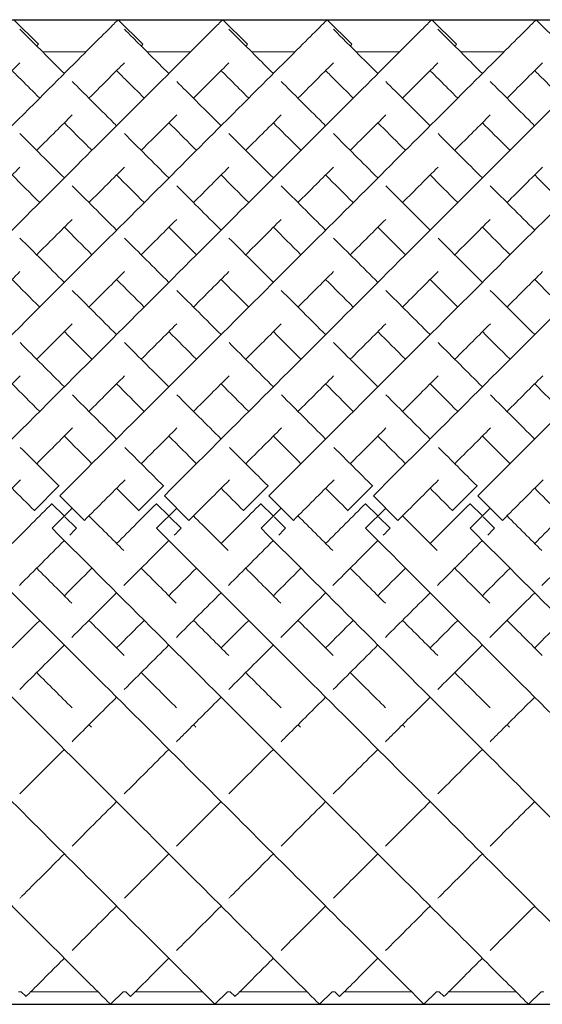
# Model space of a CAD drawing. Units: inches. Extents: x 0 to 594, y 0 to 420.
# Drawn here: x 306 to 314, y 227 to 241 of the extents above; entities that cross this region are included whole.
import ezdxf

# ---------------------------------------------------------------- set-up
doc = ezdxf.new("R2010")
doc.units = ezdxf.units.IN
doc.header["$MEASUREMENT"] = 0

msp = doc.modelspace()

# ---------------------------------------------------------------- linework, layer by layer
for p, q in [((111.881, 240.702), (449.381, 240.702)), ((111.881, 226.56), (449.381, 226.56))]:
    msp.add_line(p, q)
at = {"linetype": 'Continuous', "lineweight": 0}
for p, q in [((305.966, 240.703), (306.32, 240.349)), ((307.466, 240.703), (307.82, 240.349)), ((308.966, 240.703), (309.32, 240.349)), ((310.466, 240.703), (310.82, 240.349)), ((311.966, 240.703), (312.32, 240.349)), ((313.466, 240.703), (313.82, 240.349)), ((307.005, 240.241), (306.38, 240.241)), ((308.505, 240.241), (307.88, 240.241)), ((310.005, 240.241), (309.38, 240.241)), ((311.505, 240.241), (310.88, 240.241)), ((313.005, 240.241), (312.38, 240.241)), ((306.616, 234.005), (306.263, 233.652)), ((306.619, 234.003), (306.616, 234.005)), ((308.116, 234.005), (307.763, 233.652)), ((308.119, 234.003), (308.116, 234.005)), ((309.616, 234.005), (309.263, 233.652)), ((309.619, 234.003), (309.616, 234.005)), ((311.116, 234.005), (310.763, 233.652)), ((311.119, 234.003), (311.116, 234.005)), ((312.616, 234.005), (312.263, 233.652)), ((312.619, 234.003), (312.616, 234.005)), ((306.628, 233.864), (306.981, 233.511)), ((308.128, 233.864), (308.481, 233.511)), ((309.628, 233.864), (309.981, 233.511)), ((311.128, 233.864), (311.481, 233.511)), ((312.628, 233.864), (312.981, 233.511)), ((306.263, 233.652), (306.265, 233.65)), ((306.516, 233.752), (306.515, 233.751)), ((306.515, 233.751), (306.692, 233.574)), ((306.516, 233.399), (306.805, 233.687)), ((307.763, 233.652), (307.765, 233.65)), ((308.016, 233.752), (308.015, 233.751)), ((308.015, 233.751), (308.192, 233.574)), ((308.016, 233.399), (308.305, 233.687)), ((309.263, 233.652), (309.265, 233.65)), ((309.516, 233.752), (309.515, 233.751)), ((309.515, 233.751), (309.692, 233.574)), ((309.516, 233.399), (309.805, 233.687)), ((310.763, 233.652), (310.765, 233.65)), ((311.016, 233.752), (311.015, 233.751)), ((311.015, 233.751), (311.192, 233.574)), ((311.016, 233.399), (311.305, 233.687)), ((312.263, 233.652), (312.265, 233.65)), ((312.516, 233.752), (312.515, 233.751)), ((312.515, 233.751), (312.692, 233.574)), ((312.516, 233.399), (312.805, 233.687)), ((306.702, 233.564), (306.868, 233.398)), ((308.202, 233.564), (308.368, 233.398)), ((309.702, 233.564), (309.868, 233.398)), ((311.202, 233.564), (311.368, 233.398)), ((312.702, 233.564), (312.868, 233.398)), ((306.868, 233.398), (306.868, 233.398)), ((308.368, 233.398), (308.368, 233.398)), ((309.868, 233.398), (309.868, 233.398)), ((311.368, 233.398), (311.368, 233.398)), ((312.868, 233.398), (312.868, 233.398)), ((306.074, 226.741), (306.035, 226.741)), ((306.074, 226.741), (306.143, 226.672)), ((307.173, 226.741), (306.212, 226.741)), ((307.535, 226.741), (307.354, 226.56)), ((307.574, 226.741), (307.535, 226.741)), ((307.574, 226.741), (307.643, 226.672)), ((308.673, 226.741), (307.712, 226.741)), ((309.035, 226.741), (308.854, 226.56)), ((309.074, 226.741), (309.035, 226.741)), ((309.074, 226.741), (309.143, 226.672)), ((310.173, 226.741), (309.212, 226.741)), ((310.535, 226.741), (310.354, 226.56)), ((310.574, 226.741), (310.535, 226.741)), ((310.574, 226.741), (310.643, 226.672)), ((311.673, 226.741), (310.712, 226.741)), ((312.035, 226.741), (311.854, 226.56)), ((312.074, 226.741), (312.035, 226.741)), ((312.074, 226.741), (312.143, 226.672)), ((313.173, 226.741), (312.212, 226.741)), ((313.535, 226.741), (313.354, 226.56)), ((313.574, 226.741), (313.535, 226.741))]:
    msp.add_line(p, q, dxfattribs=at)
for points, knots in [([(300.628, 233.864), (301.644, 234.881), (303.677, 236.913), (305.859, 239.096), (307.075, 240.312), (307.432, 240.669), (307.466, 240.703), (307.466, 240.703)], [-1.570796, -1.570796, -1.570796, -1.570796, -1.123183, -0.67557, -0.377161, -0.078752, -0.000278, -0.000278, -0.000278, -0.000278]), ([(302.128, 233.864), (303.144, 234.881), (305.177, 236.913), (307.359, 239.096), (308.575, 240.312), (308.932, 240.669), (308.966, 240.703), (308.966, 240.703)], [-1.570796, -1.570796, -1.570796, -1.570796, -1.123183, -0.67557, -0.377161, -0.078752, -0.000278, -0.000278, -0.000278, -0.000278]), ([(303.628, 233.864), (304.644, 234.881), (306.677, 236.913), (308.859, 239.096), (310.075, 240.312), (310.432, 240.669), (310.466, 240.703), (310.466, 240.703)], [-1.570796, -1.570796, -1.570796, -1.570796, -1.123183, -0.67557, -0.377161, -0.078752, -0.000278, -0.000278, -0.000278, -0.000278]), ([(305.128, 233.864), (306.144, 234.881), (308.177, 236.913), (310.359, 239.096), (311.575, 240.312), (311.932, 240.669), (311.966, 240.703), (311.966, 240.703)], [-1.570796, -1.570796, -1.570796, -1.570796, -1.123183, -0.67557, -0.377161, -0.078752, -0.000278, -0.000278, -0.000278, -0.000278]), ([(306.055, 240.567), (306.105, 240.517), (306.282, 240.34), (306.597, 240.024), (306.693, 239.929)], [3.2247525, 3.2247525, 3.2247525, 3.2247525, 3.4854947, 3.5829171, 3.5829171, 3.5829171, 3.5829171]), ([(306.628, 233.864), (307.644, 234.881), (309.677, 236.913), (311.859, 239.096), (313.075, 240.312), (313.432, 240.669), (313.466, 240.703), (313.466, 240.703)], [-1.570796, -1.570796, -1.570796, -1.570796, -1.123183, -0.67557, -0.377161, -0.078752, -0.000278, -0.000278, -0.000278, -0.000278]), ([(307.555, 240.567), (307.605, 240.517), (307.782, 240.34), (308.097, 240.024), (308.193, 239.929)], [3.2247525, 3.2247525, 3.2247525, 3.2247525, 3.4854947, 3.5829171, 3.5829171, 3.5829171, 3.5829171]), ([(308.128, 233.864), (309.144, 234.881), (311.177, 236.913), (313.359, 239.096), (314.575, 240.312), (314.932, 240.669), (314.966, 240.703), (314.966, 240.703)], [-1.570796, -1.570796, -1.570796, -1.570796, -1.123183, -0.67557, -0.377161, -0.078752, -0.000278, -0.000278, -0.000278, -0.000278]), ([(309.055, 240.567), (309.105, 240.517), (309.282, 240.34), (309.597, 240.024), (309.693, 239.929)], [3.2247525, 3.2247525, 3.2247525, 3.2247525, 3.4854947, 3.5829171, 3.5829171, 3.5829171, 3.5829171]), ([(309.628, 233.864), (310.644, 234.881), (312.677, 236.913), (314.859, 239.096), (316.075, 240.312), (316.432, 240.669), (316.466, 240.703), (316.466, 240.703)], [-1.570796, -1.570796, -1.570796, -1.570796, -1.123183, -0.67557, -0.377161, -0.078752, -0.000278, -0.000278, -0.000278, -0.000278]), ([(310.555, 240.567), (310.605, 240.517), (310.782, 240.34), (311.097, 240.024), (311.193, 239.929)], [3.2247525, 3.2247525, 3.2247525, 3.2247525, 3.4854947, 3.5829171, 3.5829171, 3.5829171, 3.5829171]), ([(311.128, 233.864), (312.144, 234.881), (314.177, 236.913), (316.359, 239.096), (317.575, 240.312), (317.932, 240.669), (317.966, 240.703), (317.966, 240.703)], [-1.570796, -1.570796, -1.570796, -1.570796, -1.123183, -0.67557, -0.377161, -0.078752, -0.000278, -0.000278, -0.000278, -0.000278]), ([(312.055, 240.567), (312.105, 240.517), (312.282, 240.34), (312.597, 240.024), (312.693, 239.929)], [3.2247525, 3.2247525, 3.2247525, 3.2247525, 3.4854947, 3.5829171, 3.5829171, 3.5829171, 3.5829171]), ([(312.628, 233.864), (313.644, 234.881), (315.677, 236.913), (317.859, 239.096), (319.075, 240.312), (319.432, 240.669), (319.466, 240.703), (319.466, 240.703)], [-1.570796, -1.570796, -1.570796, -1.570796, -1.123183, -0.67557, -0.377161, -0.078752, -0.000278, -0.000278, -0.000278, -0.000278]), ([(306.296, 240.325), (306.297, 240.326), (306.312, 240.342), (306.32, 240.349), (306.32, 240.349)], [-0.08301851, -0.08301851, -0.08301851, -0.08301851, -0.07875225, -0.00027846, -0.00027846, -0.00027846, -0.00027846]), ([(307.796, 240.325), (307.797, 240.326), (307.812, 240.342), (307.82, 240.349), (307.82, 240.349)], [-0.08301851, -0.08301851, -0.08301851, -0.08301851, -0.07875225, -0.00027846, -0.00027846, -0.00027846, -0.00027846]), ([(309.296, 240.325), (309.297, 240.326), (309.312, 240.342), (309.32, 240.349), (309.32, 240.349)], [-0.08301851, -0.08301851, -0.08301851, -0.08301851, -0.07875225, -0.00027846, -0.00027846, -0.00027846, -0.00027846]), ([(310.796, 240.325), (310.797, 240.326), (310.812, 240.342), (310.82, 240.349), (310.82, 240.349)], [-0.08301851, -0.08301851, -0.08301851, -0.08301851, -0.07875225, -0.00027846, -0.00027846, -0.00027846, -0.00027846]), ([(312.296, 240.325), (312.297, 240.326), (312.312, 240.342), (312.32, 240.349), (312.32, 240.349)], [-0.08301851, -0.08301851, -0.08301851, -0.08301851, -0.07875225, -0.00027846, -0.00027846, -0.00027846, -0.00027846]), ([(305.546, 239.575), (305.653, 239.682), (305.844, 239.873), (305.992, 240.021), (306.055, 240.084)], [-0.4780112, -0.4780112, -0.4780112, -0.4780112, -0.3771611, -0.2776028, -0.2776028, -0.2776028, -0.2776028]), ([(307.046, 239.575), (307.153, 239.682), (307.344, 239.873), (307.492, 240.021), (307.555, 240.084)], [-0.4780112, -0.4780112, -0.4780112, -0.4780112, -0.3771611, -0.2776028, -0.2776028, -0.2776028, -0.2776028]), ([(308.546, 239.575), (308.653, 239.682), (308.844, 239.873), (308.992, 240.021), (309.055, 240.084)], [-0.4780112, -0.4780112, -0.4780112, -0.4780112, -0.3771611, -0.2776028, -0.2776028, -0.2776028, -0.2776028]), ([(310.046, 239.575), (310.153, 239.682), (310.344, 239.873), (310.492, 240.021), (310.555, 240.084)], [-0.4780112, -0.4780112, -0.4780112, -0.4780112, -0.3771611, -0.2776028, -0.2776028, -0.2776028, -0.2776028]), ([(311.546, 239.575), (311.653, 239.682), (311.844, 239.873), (311.992, 240.021), (312.055, 240.084)], [-0.4780112, -0.4780112, -0.4780112, -0.4780112, -0.3771611, -0.2776028, -0.2776028, -0.2776028, -0.2776028]), ([(313.046, 239.575), (313.153, 239.682), (313.344, 239.873), (313.492, 240.021), (313.555, 240.084)], [-0.4780112, -0.4780112, -0.4780112, -0.4780112, -0.3771611, -0.2776028, -0.2776028, -0.2776028, -0.2776028]), ([(305.943, 239.972), (305.984, 239.93), (306.099, 239.815), (306.244, 239.671), (306.339, 239.575)], [3.4193302, 3.4193302, 3.4193302, 3.4193302, 3.4854947, 3.5829171, 3.5829171, 3.5829171, 3.5829171]), ([(307.443, 239.972), (307.484, 239.93), (307.599, 239.815), (307.744, 239.671), (307.839, 239.575)], [3.4193302, 3.4193302, 3.4193302, 3.4193302, 3.4854947, 3.5829171, 3.5829171, 3.5829171, 3.5829171]), ([(308.943, 239.972), (308.984, 239.93), (309.099, 239.815), (309.244, 239.671), (309.339, 239.575)], [3.4193302, 3.4193302, 3.4193302, 3.4193302, 3.4854947, 3.5829171, 3.5829171, 3.5829171, 3.5829171]), ([(310.443, 239.972), (310.484, 239.93), (310.599, 239.815), (310.744, 239.671), (310.839, 239.575)], [3.4193302, 3.4193302, 3.4193302, 3.4193302, 3.4854947, 3.5829171, 3.5829171, 3.5829171, 3.5829171]), ([(311.943, 239.972), (311.984, 239.93), (312.099, 239.815), (312.244, 239.671), (312.339, 239.575)], [3.4193302, 3.4193302, 3.4193302, 3.4193302, 3.4854947, 3.5829171, 3.5829171, 3.5829171, 3.5829171]), ([(313.443, 239.972), (313.484, 239.93), (313.599, 239.815), (313.744, 239.671), (313.839, 239.575)], [3.4193302, 3.4193302, 3.4193302, 3.4193302, 3.4854947, 3.5829171, 3.5829171, 3.5829171, 3.5829171]), ([(306.805, 239.816), (306.977, 239.644), (307.189, 239.433), (307.428, 239.193), (307.443, 239.179)], [3.619753, 3.619753, 3.619753, 3.619753, 3.7829236, 3.7933068, 3.7933068, 3.7933068, 3.7933068]), ([(308.305, 239.816), (308.477, 239.644), (308.689, 239.433), (308.928, 239.193), (308.943, 239.179)], [3.619753, 3.619753, 3.619753, 3.619753, 3.7829236, 3.7933068, 3.7933068, 3.7933068, 3.7933068]), ([(309.805, 239.816), (309.977, 239.644), (310.189, 239.433), (310.428, 239.193), (310.443, 239.179)], [3.619753, 3.619753, 3.619753, 3.619753, 3.7829236, 3.7933068, 3.7933068, 3.7933068, 3.7933068]), ([(311.305, 239.816), (311.477, 239.644), (311.689, 239.433), (311.928, 239.193), (311.943, 239.179)], [3.619753, 3.619753, 3.619753, 3.619753, 3.7829236, 3.7933068, 3.7933068, 3.7933068, 3.7933068]), ([(312.805, 239.816), (312.977, 239.644), (313.189, 239.433), (313.428, 239.193), (313.443, 239.179)], [3.619753, 3.619753, 3.619753, 3.619753, 3.7829236, 3.7933068, 3.7933068, 3.7933068, 3.7933068]), ([(306.296, 238.825), (306.3, 238.829), (306.484, 239.014), (306.654, 239.183), (306.805, 239.334)], [-0.6781945, -0.6781945, -0.6781945, -0.6781945, -0.6755699, -0.5493505, -0.5493505, -0.5493505, -0.5493505]), ([(307.796, 238.825), (307.8, 238.829), (307.984, 239.014), (308.154, 239.183), (308.305, 239.334)], [-0.6781945, -0.6781945, -0.6781945, -0.6781945, -0.6755699, -0.5493505, -0.5493505, -0.5493505, -0.5493505]), ([(309.296, 238.825), (309.3, 238.829), (309.484, 239.014), (309.654, 239.183), (309.805, 239.334)], [-0.6781945, -0.6781945, -0.6781945, -0.6781945, -0.6755699, -0.5493505, -0.5493505, -0.5493505, -0.5493505]), ([(310.796, 238.825), (310.8, 238.829), (310.984, 239.014), (311.154, 239.183), (311.305, 239.334)], [-0.6781945, -0.6781945, -0.6781945, -0.6781945, -0.6755699, -0.5493505, -0.5493505, -0.5493505, -0.5493505]), ([(312.296, 238.825), (312.3, 238.829), (312.484, 239.014), (312.654, 239.183), (312.805, 239.334)], [-0.6781945, -0.6781945, -0.6781945, -0.6781945, -0.6755699, -0.5493505, -0.5493505, -0.5493505, -0.5493505]), ([(306.693, 239.222), (306.802, 239.112), (306.934, 238.981), (307.075, 238.84), (307.089, 238.825)], [3.6910963, 3.6910963, 3.6910963, 3.6910963, 3.7829236, 3.7933068, 3.7933068, 3.7933068, 3.7933068]), ([(308.193, 239.222), (308.302, 239.112), (308.434, 238.981), (308.575, 238.84), (308.589, 238.825)], [3.6910963, 3.6910963, 3.6910963, 3.6910963, 3.7829236, 3.7933068, 3.7933068, 3.7933068, 3.7933068]), ([(309.693, 239.222), (309.802, 239.112), (309.934, 238.981), (310.075, 238.84), (310.089, 238.825)], [3.6910963, 3.6910963, 3.6910963, 3.6910963, 3.7829236, 3.7933068, 3.7933068, 3.7933068, 3.7933068]), ([(311.193, 239.222), (311.302, 239.112), (311.434, 238.981), (311.575, 238.84), (311.589, 238.825)], [3.6910963, 3.6910963, 3.6910963, 3.6910963, 3.7829236, 3.7933068, 3.7933068, 3.7933068, 3.7933068]), ([(312.693, 239.222), (312.802, 239.112), (312.934, 238.981), (313.075, 238.84), (313.089, 238.825)], [3.6910963, 3.6910963, 3.6910963, 3.6910963, 3.7829236, 3.7933068, 3.7933068, 3.7933068, 3.7933068]), ([(300.516, 233.399), (301.529, 232.385), (303.555, 230.36), (305.734, 228.181), (306.953, 226.962), (307.318, 226.597), (307.354, 226.56), (307.354, 226.56)], [-1.570796, -1.570796, -1.570796, -1.570796, -1.124653, -0.67851, -0.381081, -0.083652, -0.000206, -0.000206, -0.000206, -0.000206]), ([(302.016, 233.399), (303.029, 232.385), (305.055, 230.36), (307.234, 228.181), (308.453, 226.962), (308.818, 226.597), (308.854, 226.56), (308.854, 226.56)], [-1.570796, -1.570796, -1.570796, -1.570796, -1.124653, -0.67851, -0.381081, -0.083652, -0.000206, -0.000206, -0.000206, -0.000206]), ([(303.516, 233.399), (304.529, 232.385), (306.555, 230.36), (308.734, 228.181), (309.953, 226.962), (310.318, 226.597), (310.354, 226.56), (310.354, 226.56)], [-1.570796, -1.570796, -1.570796, -1.570796, -1.124653, -0.67851, -0.381081, -0.083652, -0.000206, -0.000206, -0.000206, -0.000206]), ([(305.016, 233.399), (306.029, 232.385), (308.055, 230.36), (310.234, 228.181), (311.453, 226.962), (311.818, 226.597), (311.854, 226.56), (311.854, 226.56)], [-1.570796, -1.570796, -1.570796, -1.570796, -1.124653, -0.67851, -0.381081, -0.083652, -0.000206, -0.000206, -0.000206, -0.000206]), ([(306.516, 233.399), (307.529, 232.385), (309.555, 230.36), (311.734, 228.181), (312.953, 226.962), (313.318, 226.597), (313.354, 226.56), (313.354, 226.56)], [-1.570796, -1.570796, -1.570796, -1.570796, -1.124653, -0.67851, -0.381081, -0.083652, -0.000206, -0.000206, -0.000206, -0.000206]), ([(308.016, 233.399), (309.029, 232.385), (311.055, 230.36), (313.234, 228.181), (314.453, 226.962), (314.818, 226.597), (314.854, 226.56), (314.854, 226.56)], [-1.570796, -1.570796, -1.570796, -1.570796, -1.124653, -0.67851, -0.381081, -0.083652, -0.000206, -0.000206, -0.000206, -0.000206]), ([(309.516, 233.399), (310.529, 232.385), (312.555, 230.36), (314.734, 228.181), (315.953, 226.962), (316.318, 226.597), (316.354, 226.56), (316.354, 226.56)], [-1.570796, -1.570796, -1.570796, -1.570796, -1.124653, -0.67851, -0.381081, -0.083652, -0.000206, -0.000206, -0.000206, -0.000206]), ([(311.016, 233.399), (312.029, 232.385), (314.055, 230.36), (316.234, 228.181), (317.453, 226.962), (317.818, 226.597), (317.854, 226.56), (317.854, 226.56)], [-1.570796, -1.570796, -1.570796, -1.570796, -1.124653, -0.67851, -0.381081, -0.083652, -0.000206, -0.000206, -0.000206, -0.000206]), ([(312.516, 233.399), (313.529, 232.385), (315.555, 230.36), (317.734, 228.181), (318.953, 226.962), (319.318, 226.597), (319.354, 226.56), (319.354, 226.56)], [-1.570796, -1.570796, -1.570796, -1.570796, -1.124653, -0.67851, -0.381081, -0.083652, -0.000206, -0.000206, -0.000206, -0.000206]), ([(306.803, 230.332), (306.845, 230.374), (307.054, 230.583), (307.269, 230.798), (307.443, 230.972)], [4.2272699, 4.2272699, 4.2272699, 4.2272699, 4.2481756, 4.3306745, 4.3306745, 4.3306745, 4.3306745]), ([(308.303, 230.332), (308.345, 230.374), (308.554, 230.583), (308.769, 230.798), (308.943, 230.972)], [4.2272699, 4.2272699, 4.2272699, 4.2272699, 4.2481756, 4.3306745, 4.3306745, 4.3306745, 4.3306745]), ([(309.803, 230.332), (309.845, 230.374), (310.054, 230.583), (310.269, 230.798), (310.443, 230.972)], [4.2272699, 4.2272699, 4.2272699, 4.2272699, 4.2481756, 4.3306745, 4.3306745, 4.3306745, 4.3306745]), ([(311.303, 230.332), (311.345, 230.374), (311.554, 230.583), (311.769, 230.798), (311.943, 230.972)], [4.2272699, 4.2272699, 4.2272699, 4.2272699, 4.2481756, 4.3306745, 4.3306745, 4.3306745, 4.3306745]), ([(312.803, 230.332), (312.845, 230.374), (313.054, 230.583), (313.269, 230.798), (313.443, 230.972)], [4.2272699, 4.2272699, 4.2272699, 4.2272699, 4.2481756, 4.3306745, 4.3306745, 4.3306745, 4.3306745]), ([(306.054, 228.083), (306.064, 228.093), (306.261, 228.29), (306.475, 228.505), (306.693, 228.722)], [3.7931443, 3.7931443, 3.7931443, 3.7931443, 3.8005623, 3.9341719, 3.9341719, 3.9341719, 3.9341719]), ([(307.554, 228.083), (307.564, 228.093), (307.761, 228.29), (307.975, 228.505), (308.193, 228.722)], [3.7931443, 3.7931443, 3.7931443, 3.7931443, 3.8005623, 3.9341719, 3.9341719, 3.9341719, 3.9341719]), ([(309.054, 228.083), (309.064, 228.093), (309.261, 228.29), (309.475, 228.505), (309.693, 228.722)], [3.7931443, 3.7931443, 3.7931443, 3.7931443, 3.8005623, 3.9341719, 3.9341719, 3.9341719, 3.9341719]), ([(310.554, 228.083), (310.564, 228.093), (310.761, 228.29), (310.975, 228.505), (311.193, 228.722)], [3.7931443, 3.7931443, 3.7931443, 3.7931443, 3.8005623, 3.9341719, 3.9341719, 3.9341719, 3.9341719]), ([(312.054, 228.083), (312.064, 228.093), (312.261, 228.29), (312.475, 228.505), (312.693, 228.722)], [3.7931443, 3.7931443, 3.7931443, 3.7931443, 3.8005623, 3.9341719, 3.9341719, 3.9341719, 3.9341719]), ([(306.143, 226.672), (306.143, 226.672), (306.169, 226.698), (306.366, 226.895), (306.656, 227.185), (306.693, 227.222)], [3.1417718, 3.1417718, 3.1417718, 3.1417718, 3.2037447, 3.5021535, 3.5431526, 3.5431526, 3.5431526, 3.5431526]), ([(307.643, 226.672), (307.643, 226.672), (307.669, 226.698), (307.866, 226.895), (308.156, 227.185), (308.193, 227.222)], [3.1417718, 3.1417718, 3.1417718, 3.1417718, 3.2037447, 3.5021535, 3.5431526, 3.5431526, 3.5431526, 3.5431526]), ([(309.143, 226.672), (309.143, 226.672), (309.169, 226.698), (309.366, 226.895), (309.656, 227.185), (309.693, 227.222)], [3.1417718, 3.1417718, 3.1417718, 3.1417718, 3.2037447, 3.5021535, 3.5431526, 3.5431526, 3.5431526, 3.5431526]), ([(310.643, 226.672), (310.643, 226.672), (310.669, 226.698), (310.866, 226.895), (311.156, 227.185), (311.193, 227.222)], [3.1417718, 3.1417718, 3.1417718, 3.1417718, 3.2037447, 3.5021535, 3.5431526, 3.5431526, 3.5431526, 3.5431526]), ([(312.143, 226.672), (312.143, 226.672), (312.169, 226.698), (312.366, 226.895), (312.656, 227.185), (312.693, 227.222)], [3.1417718, 3.1417718, 3.1417718, 3.1417718, 3.2037447, 3.5021535, 3.5431526, 3.5431526, 3.5431526, 3.5431526])]:
    msp.add_open_spline(points, degree=3, knots=knots, dxfattribs=at)
for points in [[(306.056, 239.066), (306.252, 238.869), (306.465, 238.656), (306.693, 238.429)], [(307.556, 239.066), (307.752, 238.869), (307.965, 238.656), (308.193, 238.429)], [(309.056, 239.066), (309.252, 238.869), (309.465, 238.656), (309.693, 238.429)], [(310.556, 239.066), (310.752, 238.869), (310.965, 238.656), (311.193, 238.429)], [(312.056, 239.066), (312.252, 238.869), (312.465, 238.656), (312.693, 238.429)], [(305.546, 238.075), (305.725, 238.254), (305.895, 238.424), (306.056, 238.585)], [(307.046, 238.075), (307.225, 238.254), (307.395, 238.424), (307.556, 238.585)], [(308.546, 238.075), (308.725, 238.254), (308.895, 238.424), (309.056, 238.585)], [(310.046, 238.075), (310.225, 238.254), (310.395, 238.424), (310.556, 238.585)], [(311.546, 238.075), (311.725, 238.254), (311.895, 238.424), (312.056, 238.585)], [(313.046, 238.075), (313.225, 238.254), (313.395, 238.424), (313.556, 238.585)], [(305.943, 238.472), (306.069, 238.345), (306.202, 238.213), (306.339, 238.075)], [(307.443, 238.472), (307.569, 238.345), (307.702, 238.213), (307.839, 238.075)], [(308.943, 238.472), (309.069, 238.345), (309.202, 238.213), (309.339, 238.075)], [(310.443, 238.472), (310.569, 238.345), (310.702, 238.213), (310.839, 238.075)], [(311.943, 238.472), (312.069, 238.345), (312.202, 238.213), (312.339, 238.075)], [(313.443, 238.472), (313.569, 238.345), (313.702, 238.213), (313.839, 238.075)], [(306.806, 238.316), (307.008, 238.114), (307.221, 237.901), (307.443, 237.679)], [(308.306, 238.316), (308.508, 238.114), (308.721, 237.901), (308.943, 237.679)], [(309.806, 238.316), (310.008, 238.114), (310.221, 237.901), (310.443, 237.679)], [(311.306, 238.316), (311.508, 238.114), (311.721, 237.901), (311.943, 237.679)], [(312.806, 238.316), (313.008, 238.114), (313.221, 237.901), (313.443, 237.679)], [(306.296, 237.325), (306.472, 237.501), (306.642, 237.671), (306.806, 237.835)], [(307.796, 237.325), (307.972, 237.501), (308.142, 237.671), (308.306, 237.835)], [(309.296, 237.325), (309.472, 237.501), (309.642, 237.671), (309.806, 237.835)], [(310.796, 237.325), (310.972, 237.501), (311.142, 237.671), (311.306, 237.835)], [(312.296, 237.325), (312.472, 237.501), (312.642, 237.671), (312.806, 237.835)], [(306.693, 237.722), (306.821, 237.593), (306.953, 237.461), (307.089, 237.325)], [(308.193, 237.722), (308.321, 237.593), (308.453, 237.461), (308.589, 237.325)], [(309.693, 237.722), (309.821, 237.593), (309.953, 237.461), (310.089, 237.325)], [(311.193, 237.722), (311.321, 237.593), (311.453, 237.461), (311.589, 237.325)], [(312.693, 237.722), (312.821, 237.593), (312.953, 237.461), (313.089, 237.325)], [(306.056, 237.566), (306.261, 237.361), (306.474, 237.148), (306.693, 236.929)], [(307.556, 237.566), (307.761, 237.361), (307.974, 237.148), (308.193, 236.929)], [(309.056, 237.566), (309.261, 237.361), (309.474, 237.148), (309.693, 236.929)], [(310.556, 237.566), (310.761, 237.361), (310.974, 237.148), (311.193, 236.929)], [(312.056, 237.566), (312.261, 237.361), (312.474, 237.148), (312.693, 236.929)], [(305.546, 236.575), (305.72, 236.749), (305.89, 236.919), (306.056, 237.085)], [(307.046, 236.575), (307.22, 236.749), (307.39, 236.919), (307.556, 237.085)], [(308.546, 236.575), (308.72, 236.749), (308.89, 236.919), (309.056, 237.085)], [(310.046, 236.575), (310.22, 236.749), (310.39, 236.919), (310.556, 237.085)], [(311.546, 236.575), (311.72, 236.749), (311.89, 236.919), (312.056, 237.085)], [(313.046, 236.575), (313.22, 236.749), (313.39, 236.919), (313.556, 237.085)], [(305.943, 236.972), (306.072, 236.842), (306.204, 236.71), (306.339, 236.575)], [(307.443, 236.972), (307.572, 236.842), (307.704, 236.71), (307.839, 236.575)], [(308.943, 236.972), (309.072, 236.842), (309.204, 236.71), (309.339, 236.575)], [(310.443, 236.972), (310.572, 236.842), (310.704, 236.71), (310.839, 236.575)], [(311.943, 236.972), (312.072, 236.842), (312.204, 236.71), (312.339, 236.575)], [(313.443, 236.972), (313.572, 236.842), (313.704, 236.71), (313.839, 236.575)], [(306.806, 236.815), (307.014, 236.608), (307.226, 236.395), (307.443, 236.179)], [(308.306, 236.815), (308.514, 236.608), (308.726, 236.395), (308.943, 236.179)], [(309.806, 236.815), (310.014, 236.608), (310.226, 236.395), (310.443, 236.179)], [(311.306, 236.815), (311.514, 236.608), (311.726, 236.395), (311.943, 236.179)], [(312.806, 236.815), (313.014, 236.608), (313.226, 236.395), (313.443, 236.179)], [(306.296, 235.825), (306.469, 235.998), (306.64, 236.169), (306.807, 236.336)], [(307.796, 235.825), (307.969, 235.998), (308.14, 236.169), (308.307, 236.336)], [(309.296, 235.825), (309.469, 235.998), (309.64, 236.169), (309.807, 236.336)], [(310.796, 235.825), (310.969, 235.998), (311.14, 236.169), (311.307, 236.336)], [(312.296, 235.825), (312.469, 235.998), (312.64, 236.169), (312.807, 236.336)], [(306.693, 236.222), (306.823, 236.091), (306.955, 235.959), (307.089, 235.825)], [(308.193, 236.222), (308.323, 236.091), (308.455, 235.959), (308.589, 235.825)], [(309.693, 236.222), (309.823, 236.091), (309.955, 235.959), (310.089, 235.825)], [(311.193, 236.222), (311.323, 236.091), (311.455, 235.959), (311.589, 235.825)], [(312.693, 236.222), (312.823, 236.091), (312.955, 235.959), (313.089, 235.825)], [(306.058, 236.064), (306.266, 235.855), (306.478, 235.643), (306.693, 235.429)], [(307.558, 236.064), (307.766, 235.855), (307.978, 235.643), (308.193, 235.429)], [(309.058, 236.064), (309.266, 235.855), (309.478, 235.643), (309.693, 235.429)], [(310.558, 236.064), (310.766, 235.855), (310.978, 235.643), (311.193, 235.429)], [(312.058, 236.064), (312.266, 235.855), (312.478, 235.643), (312.693, 235.429)], [(305.546, 235.075), (305.719, 235.248), (305.889, 235.419), (306.058, 235.587)], [(307.046, 235.075), (307.219, 235.248), (307.389, 235.419), (307.558, 235.587)], [(308.546, 235.075), (308.719, 235.248), (308.889, 235.419), (309.058, 235.587)], [(310.046, 235.075), (310.219, 235.248), (310.389, 235.419), (310.558, 235.587)], [(311.546, 235.075), (311.719, 235.248), (311.889, 235.419), (312.058, 235.587)], [(313.046, 235.075), (313.219, 235.248), (313.389, 235.419), (313.558, 235.587)], [(305.943, 235.472), (306.074, 235.341), (306.206, 235.209), (306.339, 235.075)], [(307.443, 235.472), (307.574, 235.341), (307.706, 235.209), (307.839, 235.075)], [(308.943, 235.472), (309.074, 235.341), (309.206, 235.209), (309.339, 235.075)], [(310.443, 235.472), (310.574, 235.341), (310.706, 235.209), (310.839, 235.075)], [(311.943, 235.472), (312.074, 235.341), (312.206, 235.209), (312.339, 235.075)], [(313.443, 235.472), (313.574, 235.341), (313.706, 235.209), (313.839, 235.075)], [(306.809, 235.313), (307.018, 235.104), (307.23, 234.892), (307.443, 234.679)], [(308.309, 235.313), (308.518, 235.104), (308.73, 234.892), (308.943, 234.679)], [(309.809, 235.313), (310.018, 235.104), (310.23, 234.892), (310.443, 234.679)], [(311.309, 235.313), (311.518, 235.104), (311.73, 234.892), (311.943, 234.679)], [(312.809, 235.313), (313.018, 235.104), (313.23, 234.892), (313.443, 234.679)], [(306.296, 234.325), (306.468, 234.497), (306.639, 234.668), (306.809, 234.838)], [(307.796, 234.325), (307.968, 234.497), (308.139, 234.668), (308.309, 234.838)], [(309.296, 234.325), (309.468, 234.497), (309.639, 234.668), (309.809, 234.838)], [(310.796, 234.325), (310.968, 234.497), (311.139, 234.668), (311.309, 234.838)], [(312.296, 234.325), (312.468, 234.497), (312.639, 234.668), (312.809, 234.838)], [(306.693, 234.722), (306.824, 234.59), (306.956, 234.458), (307.089, 234.325)], [(308.193, 234.722), (308.324, 234.59), (308.456, 234.458), (308.589, 234.325)], [(309.693, 234.722), (309.824, 234.59), (309.956, 234.458), (310.089, 234.325)], [(311.193, 234.722), (311.324, 234.59), (311.456, 234.458), (311.589, 234.325)], [(312.693, 234.722), (312.824, 234.59), (312.956, 234.458), (313.089, 234.325)], [(306.061, 234.56), (306.245, 234.376), (306.431, 234.191), (306.616, 234.005)], [(307.561, 234.56), (307.745, 234.376), (307.931, 234.191), (308.116, 234.005)], [(309.061, 234.56), (309.245, 234.376), (309.431, 234.191), (309.616, 234.005)], [(310.561, 234.56), (310.745, 234.376), (310.931, 234.191), (311.116, 234.005)], [(312.061, 234.56), (312.245, 234.376), (312.431, 234.191), (312.616, 234.005)], [(305.481, 233.511), (305.676, 233.705), (305.87, 233.899), (306.064, 234.093)], [(306.981, 233.511), (307.176, 233.705), (307.37, 233.899), (307.564, 234.093)], [(308.481, 233.511), (308.676, 233.705), (308.87, 233.899), (309.064, 234.093)], [(309.981, 233.511), (310.176, 233.705), (310.37, 233.899), (310.564, 234.093)], [(311.481, 233.511), (311.676, 233.705), (311.87, 233.899), (312.064, 234.093)], [(312.981, 233.511), (313.176, 233.705), (313.37, 233.899), (313.564, 234.093)], [(305.943, 233.972), (306.049, 233.865), (306.156, 233.759), (306.263, 233.652)], [(307.443, 233.972), (307.549, 233.865), (307.656, 233.759), (307.763, 233.652)], [(308.943, 233.972), (309.049, 233.865), (309.156, 233.759), (309.263, 233.652)], [(310.443, 233.972), (310.549, 233.865), (310.656, 233.759), (310.763, 233.652)], [(311.943, 233.972), (312.049, 233.865), (312.156, 233.759), (312.263, 233.652)], [(313.443, 233.972), (313.549, 233.865), (313.656, 233.759), (313.763, 233.652)], [(305.943, 233.179), (306.133, 233.369), (306.324, 233.56), (306.515, 233.751)], [(307.443, 233.179), (307.633, 233.369), (307.824, 233.56), (308.015, 233.751)], [(308.943, 233.179), (309.133, 233.369), (309.324, 233.56), (309.515, 233.751)], [(310.443, 233.179), (310.633, 233.369), (310.824, 233.56), (311.015, 233.751)], [(311.943, 233.179), (312.133, 233.369), (312.324, 233.56), (312.515, 233.751)], [(313.443, 233.179), (313.633, 233.369), (313.824, 233.56), (314.015, 233.751)], [(307.046, 233.575), (307.213, 233.409), (307.379, 233.242), (307.545, 233.077)], [(308.546, 233.575), (308.713, 233.409), (308.879, 233.242), (309.045, 233.077)], [(310.046, 233.575), (310.213, 233.409), (310.379, 233.242), (310.545, 233.077)], [(311.546, 233.575), (311.713, 233.409), (311.879, 233.242), (312.045, 233.077)], [(313.046, 233.575), (313.213, 233.409), (313.379, 233.242), (313.545, 233.077)], [(306.771, 233.3), (306.804, 233.333), (306.836, 233.365), (306.868, 233.398)], [(308.271, 233.3), (308.304, 233.333), (308.336, 233.365), (308.368, 233.398)], [(309.771, 233.3), (309.804, 233.333), (309.836, 233.365), (309.868, 233.398)], [(311.271, 233.3), (311.304, 233.333), (311.336, 233.365), (311.368, 233.398)], [(312.771, 233.3), (312.804, 233.333), (312.836, 233.365), (312.868, 233.398)], [(306.048, 232.577), (306.262, 232.791), (306.477, 233.006), (306.693, 233.222)], [(307.548, 232.577), (307.762, 232.791), (307.977, 233.006), (308.193, 233.222)], [(309.048, 232.577), (309.262, 232.791), (309.477, 233.006), (309.693, 233.222)], [(310.548, 232.577), (310.762, 232.791), (310.977, 233.006), (311.193, 233.222)], [(312.048, 232.577), (312.262, 232.791), (312.477, 233.006), (312.693, 233.222)], [(313.548, 232.577), (313.762, 232.791), (313.977, 233.006), (314.193, 233.222)], [(306.296, 232.825), (306.465, 232.656), (306.633, 232.488), (306.8, 232.321)], [(306.693, 232.429), (306.824, 232.56), (306.956, 232.693), (307.089, 232.825)], [(307.796, 232.825), (307.965, 232.656), (308.133, 232.488), (308.3, 232.321)], [(308.193, 232.429), (308.324, 232.56), (308.456, 232.693), (308.589, 232.825)], [(309.296, 232.825), (309.465, 232.656), (309.633, 232.488), (309.8, 232.321)], [(309.693, 232.429), (309.824, 232.56), (309.956, 232.693), (310.089, 232.825)], [(310.796, 232.825), (310.965, 232.656), (311.133, 232.488), (311.3, 232.321)], [(311.193, 232.429), (311.324, 232.56), (311.456, 232.693), (311.589, 232.825)], [(312.296, 232.825), (312.465, 232.656), (312.633, 232.488), (312.8, 232.321)], [(312.693, 232.429), (312.824, 232.56), (312.956, 232.693), (313.089, 232.825)], [(306.801, 231.83), (307.013, 232.042), (307.227, 232.256), (307.443, 232.472)], [(308.301, 231.83), (308.513, 232.042), (308.727, 232.256), (308.943, 232.472)], [(309.801, 231.83), (310.013, 232.042), (310.227, 232.256), (310.443, 232.472)], [(311.301, 231.83), (311.513, 232.042), (311.727, 232.256), (311.943, 232.472)], [(312.801, 231.83), (313.013, 232.042), (313.227, 232.256), (313.443, 232.472)], [(305.943, 231.679), (306.074, 231.81), (306.206, 231.942), (306.339, 232.075)], [(307.046, 232.075), (307.217, 231.905), (307.386, 231.736), (307.552, 231.569)], [(307.443, 231.679), (307.574, 231.81), (307.706, 231.942), (307.839, 232.075)], [(308.546, 232.075), (308.717, 231.905), (308.886, 231.736), (309.052, 231.569)], [(308.943, 231.679), (309.074, 231.81), (309.206, 231.942), (309.339, 232.075)], [(310.046, 232.075), (310.217, 231.905), (310.386, 231.736), (310.552, 231.569)], [(310.443, 231.679), (310.574, 231.81), (310.706, 231.942), (310.839, 232.075)], [(311.546, 232.075), (311.717, 231.905), (311.886, 231.736), (312.052, 231.569)], [(311.943, 231.679), (312.074, 231.81), (312.206, 231.942), (312.339, 232.075)], [(313.046, 232.075), (313.217, 231.905), (313.386, 231.736), (313.552, 231.569)], [(313.443, 231.679), (313.574, 231.81), (313.706, 231.942), (313.839, 232.075)], [(306.053, 231.082), (306.262, 231.292), (306.476, 231.505), (306.693, 231.722)], [(307.553, 231.082), (307.762, 231.292), (307.976, 231.505), (308.193, 231.722)], [(309.053, 231.082), (309.262, 231.292), (309.476, 231.505), (309.693, 231.722)], [(310.553, 231.082), (310.762, 231.292), (310.976, 231.505), (311.193, 231.722)], [(312.053, 231.082), (312.262, 231.292), (312.476, 231.505), (312.693, 231.722)], [(306.296, 231.325), (306.468, 231.154), (306.637, 230.985), (306.803, 230.819)], [(307.796, 231.325), (307.968, 231.154), (308.137, 230.985), (308.303, 230.819)], [(309.296, 231.325), (309.468, 231.154), (309.637, 230.985), (309.803, 230.819)], [(310.796, 231.325), (310.968, 231.154), (311.137, 230.985), (311.303, 230.819)], [(312.296, 231.325), (312.468, 231.154), (312.637, 230.985), (312.803, 230.819)], [(307.046, 230.575), (307.058, 230.564), (307.069, 230.552), (307.081, 230.541)], [(308.546, 230.575), (308.558, 230.564), (308.569, 230.552), (308.581, 230.541)], [(310.046, 230.575), (310.058, 230.564), (310.069, 230.552), (310.081, 230.541)], [(311.546, 230.575), (311.558, 230.564), (311.569, 230.552), (311.581, 230.541)], [(313.046, 230.575), (313.058, 230.564), (313.069, 230.552), (313.081, 230.541)], [(306.053, 229.582), (306.259, 229.788), (306.472, 230.002), (306.693, 230.222)], [(307.553, 229.582), (307.759, 229.788), (307.972, 230.002), (308.193, 230.222)], [(309.053, 229.582), (309.259, 229.788), (309.472, 230.002), (309.693, 230.222)], [(310.553, 229.582), (310.759, 229.788), (310.972, 230.002), (311.193, 230.222)], [(312.053, 229.582), (312.259, 229.788), (312.472, 230.002), (312.693, 230.222)], [(306.804, 228.833), (307.006, 229.035), (307.219, 229.249), (307.443, 229.472)], [(308.304, 228.833), (308.506, 229.035), (308.719, 229.249), (308.943, 229.472)], [(309.804, 228.833), (310.006, 229.035), (310.219, 229.249), (310.443, 229.472)], [(311.304, 228.833), (311.506, 229.035), (311.719, 229.249), (311.943, 229.472)], [(312.804, 228.833), (313.006, 229.035), (313.219, 229.249), (313.443, 229.472)], [(306.804, 227.333), (306.984, 227.513), (307.198, 227.727), (307.443, 227.972)], [(308.304, 227.333), (308.484, 227.513), (308.698, 227.727), (308.943, 227.972)], [(309.804, 227.333), (309.984, 227.513), (310.198, 227.727), (310.443, 227.972)], [(311.304, 227.333), (311.484, 227.513), (311.698, 227.727), (311.943, 227.972)], [(312.804, 227.333), (312.984, 227.513), (313.198, 227.727), (313.443, 227.972)]]:
    msp.add_open_spline(points, degree=3, dxfattribs=at)

doc.saveas('drawing.dxf')
